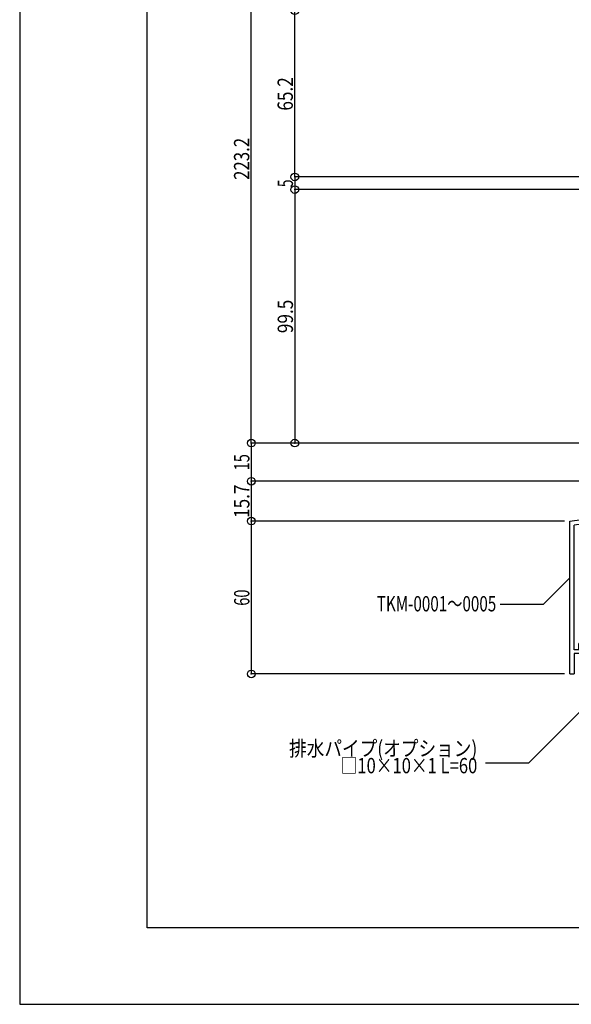
# Model space of a CAD drawing. Extents: x -210 to 210, y -148 to 148.
# Drawn here: x -210 to -102, y -148 to 45 of the extents above; entities that cross this region are included whole.
import ezdxf
from ezdxf.enums import TextEntityAlignment as Align

# ---------------------------------------------------------------- set-up
doc = ezdxf.new("R2010")
doc.units = 0
doc.header["$LTSCALE"] = 10
doc.header["$PDMODE"] = 32
doc.header["$PDSIZE"] = 1.5
for name, color, linetype in [('型材断面', 47, 'CONTINUOUS'), ('寸法', 80, 'CONTINUOUS'), ('文字', 79, 'CONTINUOUS'), ('通り芯', 15, 'CONTINUOUS')]:
    doc.layers.add(name, color=color, linetype=linetype)
doc.styles.add('TextStyle03', font='MONOTXT', dxfattribs={"height": 1, "bigfont": 'BIGFONT'})

# ---------------------------------------------------------------- blocks, each defined once
blk = doc.blocks.new('*GRP_0001')
at = {"layer": '型材断面', "linetype": 'CONTINUOUS'}
for p, q in [((-185, -133.5), (-185, 133.5)), ((195, -133.5), (-185, -133.5))]:
    blk.add_line(p, q, dxfattribs=at)
blk = doc.blocks.new('*GRP_0070')
at = {"layer": '型材断面', "linetype": 'CONTINUOUS'}
for p, q in [((-37.075698, -39.082802), (-37.975698, -39.082802)), ((-37.975698, -41.682802), (-37.975698, -39.082802)), ((-37.825698, -41.832802), (-37.975698, -41.682802)), ((-37.825698, -41.832802), (-37.975698, -41.982802)), ((-37.975698, -44.932802), (-37.975698, -41.982802)), ((-102.075695, -53.653892), (-37.975698, -44.932802)), ((-64.88566, -49.502318), (-37.825698, -45.820687)), ((-37.825698, -45.820687), (-37.825698, -46.728982)), ((-39.816507, -46.99984), (-37.825698, -46.728982)), ((-39.7154, -47.742998), (-39.816507, -46.99984)), ((-39.7154, -47.742998), (-37.075698, -47.383853)), ((-65.628815, -49.603425), (-94.86887, -53.581665)), ((-65.510523, -50.495612), (-65.629367, -49.6035)), ((-64.668325, -51.13794), (-64.88621, -49.502393)), ((-65.510523, -50.495612), (-67.393182, -50.751757)), ((-67.393182, -50.751757), (-67.294145, -51.495195)), ((-67.294145, -51.495195), (-64.668325, -51.13794)), ((-95.61203, -53.682773), (-101.1757, -54.439735)), ((-95.384207, -55.316985), (-95.611203, -53.68266)), ((-94.744228, -54.472998), (-94.868045, -53.581553)), ((-101.175748, -78.903892), (-101.1757, -54.439735)), ((-92.759215, -54.959843), (-95.385035, -55.317098)), ((-94.745057, -54.47311), (-92.862395, -54.216968)), ((-92.862395, -54.216968), (-92.759215, -54.959843)), ((-100.275745, -78.903892), (-101.175748, -78.903892)), ((-99.525745, -77.653892), (-100.275745, -77.653892)), ((-100.275745, -78.903892), (-100.275745, -77.653892)), ((-99.525745, -79.153892), (-99.525745, -77.653892)), ((-101.175748, -79.653892), (-101.175755, -83.653892)), ((-100.025742, -79.653892), (-101.175748, -79.653892))]:
    blk.add_line(p, q, dxfattribs=at)
at = {"layer": '型材断面', "color": 47, "linetype": 'CONTINUOUS'}
for p, q in [((-37.075698, -39.082802), (-37.075698, -47.383853)), ((-102.075755, -83.653892), (-102.075695, -53.653892)), ((-102.075755, -83.653892), (-101.175755, -83.653892))]:
    blk.add_line(p, q, dxfattribs=at)
at = {"layer": '型材断面', "linetype": 'CONTINUOUS'}
blk.add_arc((-100.025753, -79.153892), 0.5, -90, 0, dxfattribs=at)
blk = doc.blocks.new('*DIM_0010')
at = {"layer": '寸法', "color": 0, "linetype": 'BYBLOCK'}
for p in [(-164.550443, -38.330765), (-45.575702, -45.830765)]:
    blk.add_line(p, (-164.550443, -45.830765), dxfattribs=at)
at = {"layer": '寸法', "color": 0}
blk.add_point((-164.550443, -45.830765), dxfattribs=at)
at = {"layer": '寸法', "color": 0, "linetype": 'CONTINUOUS', "style": 'TextStyle03'}
blk.add_text('15', height=3, rotation=90, dxfattribs=at).set_placement((-164.925, -43.69375), (-164.925, -40.50625), align=Align.FIT)
blk = doc.blocks.new('*DIM_0011')
at = {"layer": '寸法', "color": 0, "linetype": 'BYBLOCK'}
for p in [(-164.550443, -45.830765), (-103.0757, -53.653895)]:
    blk.add_line(p, (-164.550443, -53.653895), dxfattribs=at)
at = {"layer": '寸法', "color": 0}
blk.add_point((-164.550443, -53.653895), dxfattribs=at)
at = {"layer": '寸法', "color": 0, "linetype": 'CONTINUOUS', "style": 'TextStyle03'}
blk.add_text('15.7', height=3, rotation=90, dxfattribs=at).set_placement((-164.925, -53.03125), (-164.925, -46.46875), align=Align.FIT)
blk = doc.blocks.new('*DIM_0012')
at = {"layer": '寸法', "color": 0, "linetype": 'BYBLOCK'}
for p in [(-164.550443, -53.653895), (-103.07576, -83.653895)]:
    blk.add_line(p, (-164.550443, -83.653895), dxfattribs=at)
at = {"layer": '寸法', "color": 0}
blk.add_point((-164.550443, -83.653895), dxfattribs=at)
at = {"layer": '寸法', "color": 0, "linetype": 'CONTINUOUS', "style": 'TextStyle03'}
blk.add_text('60', height=3, rotation=90, dxfattribs=at).set_placement((-164.925, -70.26875), (-164.925, -67.08125), align=Align.FIT)
blk = doc.blocks.new('*DIM_0013')
at = {"layer": '寸法', "color": 0, "linetype": 'BYBLOCK'}
for p in [(-156.012565, 13.919982), (-45.075702, 11.419238)]:
    blk.add_line(p, (-156.012565, 11.419238), dxfattribs=at)
at = {"layer": '寸法', "color": 0}
blk.add_point((-156.012565, 11.419238), dxfattribs=at)
at = {"layer": '寸法', "color": 0, "linetype": 'CONTINUOUS', "style": 'TextStyle03'}
blk.add_text('5', height=3, rotation=90, dxfattribs=at).set_placement((-156.375, 11.9), (-156.375, 13.4), align=Align.FIT)
blk = doc.blocks.new('*DIM_0014')
at = {"layer": '寸法', "color": 0, "linetype": 'BYBLOCK'}
for p in [(-156.012565, 11.419238), (-46.575702, -38.330765)]:
    blk.add_line(p, (-156.012565, -38.330765), dxfattribs=at)
at = {"layer": '寸法', "color": 0}
blk.add_point((-156.012565, -38.330765), dxfattribs=at)
at = {"layer": '寸法', "color": 0, "linetype": 'CONTINUOUS', "style": 'TextStyle03'}
blk.add_text('99.5', height=3, rotation=90, dxfattribs=at).set_placement((-156.375, -16.75625), (-156.375, -10.19375), align=Align.FIT)
blk = doc.blocks.new('*GRP_0023')
at = {"layer": '寸法', "color": 0, "linetype": 'BYBLOCK'}
blk.add_lwpolyline([(-102.075723, -64.807997), (-107.283443, -70.015718), (-115.717613, -70.015718)], dxfattribs=at)
blk = doc.blocks.new('*DIM_0049')
at = {"layer": '寸法', "color": 0, "linetype": 'BYBLOCK'}
for p, q in [((-15.182727, 73.269958), (-164.550443, 73.269958)), ((-164.550443, -38.330765), (-164.550443, 73.269958)), ((-47.575702, -38.330765), (-164.550443, -38.330765))]:
    blk.add_line(p, q, dxfattribs=at)
at = {"layer": '寸法', "color": 0}
for p in [(-164.550443, 73.269958), (-164.550443, -38.330765)]:
    blk.add_point(p, dxfattribs=at)
at = {"layer": '寸法', "color": 0, "linetype": 'CONTINUOUS', "style": 'TextStyle03'}
blk.add_text('223.2', height=3, rotation=90, dxfattribs=at).set_placement((-164.95, 13.325), (-164.95, 21.575), align=Align.FIT)
blk = doc.blocks.new('*DIM_0050')
at = {"layer": '寸法', "color": 0, "linetype": 'BYBLOCK'}
for p, q in [((-46.075702, 46.519985), (-156.012565, 46.519985)), ((-156.012565, 13.919982), (-156.012565, 46.519985)), ((-45.675702, 13.919982), (-156.012565, 13.919982))]:
    blk.add_line(p, q, dxfattribs=at)
at = {"layer": '寸法', "color": 0}
for p in [(-156.012565, 46.519985), (-156.012565, 13.919982)]:
    blk.add_point(p, dxfattribs=at)
at = {"layer": '寸法', "color": 0, "linetype": 'CONTINUOUS', "style": 'TextStyle03'}
blk.add_text('65.2', height=3, rotation=90, dxfattribs=at).set_placement((-156.4, 26.91875), (-156.4, 33.48125), align=Align.FIT)
blk = doc.blocks.new('*GRP_0093')
at = {"layer": '寸法', "linetype": 'CONTINUOUS'}
blk.add_lwpolyline([(-97.191053, -88.1984), (-110.163885, -101.1711), (-118.56783, -101.171058)], dxfattribs=at)

msp = doc.modelspace()

# ---------------------------------------------------------------- linework, layer by layer
at = {"layer": '通り芯', "linetype": 'CONTINUOUS'}
msp.add_lwpolyline([(-210, -148.5), (210, -148.5), (210, 148.5), (-210, 148.5)], close=True, dxfattribs=at)

# ---------------------------------------------------------------- block references
at = {"layer": '型材断面', "linetype": 'CONTINUOUS'}
for name in ['*GRP_0001', '*GRP_0070']:
    msp.add_blockref(name, (0, 0), dxfattribs=at)
at = {"layer": '寸法', "linetype": 'CONTINUOUS'}
for name in ['*DIM_0049', '*DIM_0050', '*DIM_0013', '*DIM_0014', '*DIM_0010', '*DIM_0011', '*DIM_0012', '*GRP_0023', '*GRP_0093']:
    msp.add_blockref(name, (0, 0), dxfattribs=at)

# ---------------------------------------------------------------- texts
at = {"layer": '文字', "linetype": 'CONTINUOUS', "style": 'TextStyle03'}
msp.add_text('TKM-0001～0005', height=3, dxfattribs=at).set_placement((-139.925, -71.375), (-116.4875, -71.375), align=Align.FIT)
for s, p, p2 in [('排水パイプ(オプション)', (-157.1375, -99.775), (-120.2, -99.775)), ('□10×10×1 L=60', (-147.0125, -103.15), (-120.2, -103.15))]:
    msp.add_text(s, height=3, rotation=360, dxfattribs=at).set_placement(p, p2, align=Align.FIT)

doc.saveas('drawing.dxf')
